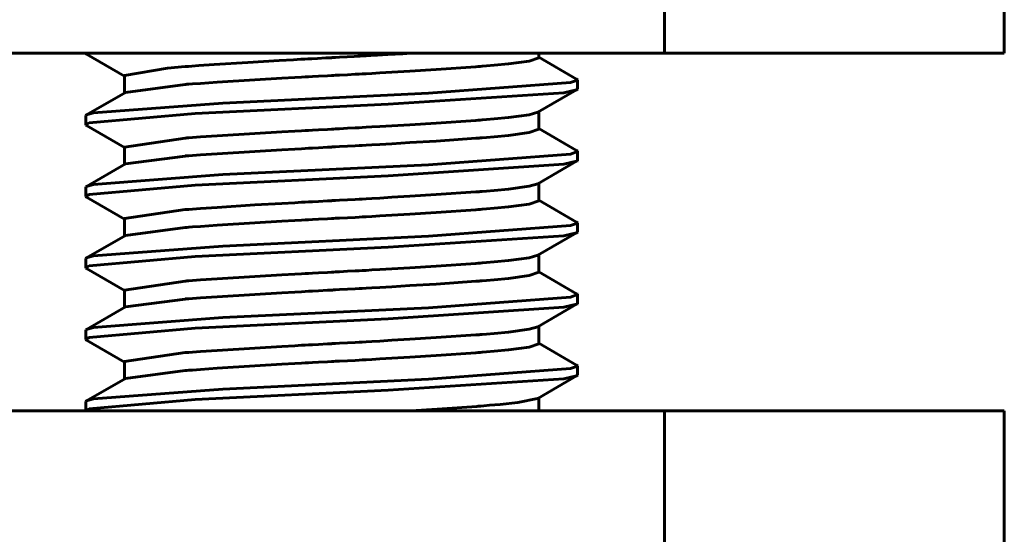
# Model space of a CAD drawing. Units: millimetres. Extents: x -9427 to 40059, y -3190 to 8268.
# Drawn here: x 21051 to 21062, y 6490 to 6496 of the extents above; entities that cross this region are included whole.
import ezdxf

# ---------------------------------------------------------------- set-up
doc = ezdxf.new("R2010")
doc.units = ezdxf.units.MM
doc.linetypes.add('K5LT_BASIC', pattern=[0])
doc.layers.add('Все виды', color=7, linetype='Continuous')

msp = doc.modelspace()

# ---------------------------------------------------------------- linework, layer by layer
at = {"layer": 'Все виды', "linetype": 'K5LT_BASIC', "lineweight": 60}
for p, q in [((21057.779, 6495.674), (21057.779, 6497.174)), ((21061.582, 6495.674), (21061.582, 6497.174)), ((21057.779, 6495.674), (21046.532, 6495.674)), ((21051.308, 6495.671), (21051.307, 6495.674)), ((21051.31, 6495.668), (21051.308, 6495.671)), ((21051.315, 6495.665), (21051.31, 6495.668)), ((21051.315, 6495.665), (21051.74, 6495.419)), ((21054.377, 6495.642), (21054.405, 6495.643)), ((21054.405, 6495.643), (21054.442, 6495.645)), ((21054.442, 6495.645), (21054.495, 6495.648)), ((21054.495, 6495.648), (21054.572, 6495.653)), ((21054.572, 6495.653), (21054.686, 6495.659)), ((21054.686, 6495.659), (21054.854, 6495.669)), ((21054.854, 6495.669), (21054.943, 6495.674)), ((21056.374, 6495.674), (21056.374, 6495.624)), ((21061.582, 6495.674), (21057.779, 6495.674)), ((21052.494, 6495.53), (21052.573, 6495.536)), ((21052.573, 6495.536), (21052.743, 6495.547)), ((21052.743, 6495.547), (21053.119, 6495.571)), ((21053.119, 6495.571), (21053.47, 6495.592)), ((21053.47, 6495.592), (21053.629, 6495.601)), ((21053.629, 6495.601), (21053.711, 6495.606)), ((21053.711, 6495.606), (21053.756, 6495.608)), ((21053.756, 6495.608), (21053.791, 6495.61)), ((21053.791, 6495.61), (21053.835, 6495.613)), ((21053.835, 6495.613), (21053.899, 6495.616)), ((21053.899, 6495.616), (21053.993, 6495.621)), ((21053.993, 6495.621), (21054.057, 6495.624)), ((21054.057, 6495.624), (21054.058, 6495.624)), ((21054.058, 6495.624), (21054.059, 6495.625)), ((21054.059, 6495.625), (21054.062, 6495.625)), ((21054.062, 6495.625), (21054.067, 6495.625)), ((21054.067, 6495.625), (21054.078, 6495.626)), ((21054.078, 6495.626), (21054.1, 6495.627)), ((21054.1, 6495.627), (21054.144, 6495.629)), ((21054.144, 6495.629), (21054.232, 6495.634)), ((21054.232, 6495.634), (21054.309, 6495.638)), ((21054.309, 6495.638), (21054.35, 6495.64)), ((21054.35, 6495.64), (21054.377, 6495.642)), ((21055.788, 6495.532), (21055.877, 6495.539)), ((21055.877, 6495.539), (21056.036, 6495.554)), ((21056.036, 6495.554), (21056.267, 6495.586)), ((21056.267, 6495.586), (21056.374, 6495.624)), ((21056.374, 6495.63), (21056.798, 6495.384)), ((21051.74, 6495.424), (21052.221, 6495.508)), ((21051.74, 6495.424), (21051.74, 6495.23)), ((21052.221, 6495.508), (21052.418, 6495.524)), ((21052.418, 6495.524), (21052.419, 6495.524)), ((21052.419, 6495.524), (21052.419, 6495.525)), ((21052.419, 6495.525), (21052.421, 6495.525)), ((21052.421, 6495.525), (21052.423, 6495.525)), ((21052.423, 6495.525), (21052.427, 6495.525)), ((21052.427, 6495.525), (21052.437, 6495.526)), ((21052.437, 6495.526), (21052.456, 6495.527)), ((21052.456, 6495.527), (21052.494, 6495.53)), ((21054.011, 6495.422), (21054.057, 6495.424)), ((21054.057, 6495.424), (21054.058, 6495.424)), ((21054.058, 6495.424), (21054.059, 6495.425)), ((21054.059, 6495.425), (21054.062, 6495.425)), ((21054.062, 6495.425), (21054.067, 6495.425)), ((21054.067, 6495.425), (21054.078, 6495.426)), ((21054.078, 6495.426), (21054.1, 6495.427)), ((21054.1, 6495.427), (21054.144, 6495.429)), ((21054.144, 6495.429), (21054.233, 6495.434)), ((21054.233, 6495.434), (21054.319, 6495.438)), ((21054.319, 6495.438), (21054.364, 6495.441)), ((21054.364, 6495.441), (21054.399, 6495.443)), ((21054.399, 6495.443), (21054.443, 6495.445)), ((21054.443, 6495.445), (21054.506, 6495.449)), ((21054.506, 6495.449), (21054.597, 6495.454)), ((21054.597, 6495.454), (21054.732, 6495.462)), ((21054.732, 6495.462), (21054.931, 6495.474)), ((21054.931, 6495.474), (21055.226, 6495.492)), ((21055.226, 6495.492), (21055.671, 6495.523)), ((21055.671, 6495.523), (21055.695, 6495.524)), ((21055.695, 6495.524), (21055.696, 6495.524)), ((21055.696, 6495.524), (21055.696, 6495.525)), ((21055.696, 6495.525), (21055.698, 6495.525)), ((21055.698, 6495.525), (21055.701, 6495.525)), ((21055.701, 6495.525), (21055.707, 6495.525)), ((21055.707, 6495.525), (21055.719, 6495.526)), ((21055.719, 6495.526), (21055.742, 6495.528)), ((21055.742, 6495.528), (21055.788, 6495.532)), ((21051.75, 6495.236), (21052.418, 6495.324)), ((21052.418, 6495.324), (21052.419, 6495.324)), ((21052.419, 6495.324), (21052.419, 6495.325)), ((21052.419, 6495.325), (21052.421, 6495.325)), ((21052.421, 6495.325), (21052.423, 6495.325)), ((21052.423, 6495.325), (21052.428, 6495.325)), ((21052.428, 6495.325), (21052.439, 6495.326)), ((21052.439, 6495.326), (21052.459, 6495.327)), ((21052.459, 6495.327), (21052.501, 6495.33)), ((21052.501, 6495.33), (21052.589, 6495.337)), ((21052.589, 6495.337), (21052.778, 6495.349)), ((21052.778, 6495.349), (21053.197, 6495.376)), ((21053.197, 6495.376), (21053.501, 6495.394)), ((21053.501, 6495.394), (21053.645, 6495.402)), ((21053.645, 6495.402), (21053.719, 6495.406)), ((21053.719, 6495.406), (21053.761, 6495.409)), ((21053.761, 6495.409), (21053.797, 6495.411)), ((21053.797, 6495.411), (21053.843, 6495.413)), ((21053.843, 6495.413), (21053.91, 6495.417)), ((21053.91, 6495.417), (21054.011, 6495.422)), ((21055.141, 6495.226), (21056.73, 6495.345)), ((21056.73, 6495.345), (21056.807, 6495.374)), ((21056.803, 6495.381), (21056.798, 6495.384)), ((21056.806, 6495.378), (21056.803, 6495.381)), ((21056.807, 6495.374), (21056.806, 6495.378)), ((21056.807, 6495.274), (21056.807, 6495.374)), ((21051.75, 6495.236), (21051.315, 6494.984)), ((21052.841, 6495.116), (21055.141, 6495.226)), ((21054.691, 6495.104), (21056.656, 6495.232)), ((21056.798, 6495.265), (21056.364, 6495.013)), ((21056.656, 6495.232), (21056.798, 6495.265)), ((21056.798, 6495.265), (21056.803, 6495.268)), ((21056.803, 6495.268), (21056.806, 6495.271)), ((21056.806, 6495.271), (21056.807, 6495.274)), ((21051.394, 6495.006), (21052.841, 6495.116)), ((21052.532, 6494.999), (21054.691, 6495.104)), ((21051.31, 6494.981), (21051.315, 6494.984)), ((21051.315, 6494.984), (21051.394, 6495.006)), ((21051.345, 6494.895), (21052.532, 6494.999)), ((21056.035, 6494.954), (21056.267, 6494.986)), ((21056.267, 6494.986), (21056.364, 6495.013)), ((21056.374, 6495.019), (21056.374, 6494.824)), ((21051.307, 6494.974), (21051.308, 6494.978)), ((21051.307, 6494.874), (21051.307, 6494.974)), ((21051.307, 6494.874), (21051.345, 6494.895)), ((21051.308, 6494.871), (21051.307, 6494.874)), ((21051.308, 6494.978), (21051.31, 6494.981)), ((21054.732, 6494.862), (21054.931, 6494.874)), ((21054.931, 6494.874), (21055.226, 6494.892)), ((21055.226, 6494.892), (21055.671, 6494.923)), ((21055.671, 6494.923), (21055.695, 6494.924)), ((21055.695, 6494.924), (21055.696, 6494.924)), ((21055.696, 6494.924), (21055.696, 6494.925)), ((21055.696, 6494.925), (21055.698, 6494.925)), ((21055.698, 6494.925), (21055.701, 6494.925)), ((21055.701, 6494.925), (21055.707, 6494.925)), ((21055.707, 6494.925), (21055.719, 6494.926)), ((21055.719, 6494.926), (21055.742, 6494.928)), ((21055.742, 6494.928), (21055.788, 6494.932)), ((21055.788, 6494.932), (21055.877, 6494.939)), ((21055.877, 6494.939), (21056.035, 6494.954)), ((21051.31, 6494.868), (21051.308, 6494.871)), ((21051.315, 6494.865), (21051.31, 6494.868)), ((21051.315, 6494.865), (21051.74, 6494.619)), ((21052.778, 6494.749), (21053.197, 6494.776)), ((21053.197, 6494.776), (21053.501, 6494.794)), ((21053.501, 6494.794), (21053.645, 6494.802)), ((21053.645, 6494.802), (21053.719, 6494.806)), ((21053.719, 6494.806), (21053.761, 6494.809)), ((21053.761, 6494.809), (21053.797, 6494.811)), ((21053.797, 6494.811), (21053.843, 6494.813)), ((21053.843, 6494.813), (21053.91, 6494.817)), ((21053.91, 6494.817), (21054.011, 6494.822)), ((21054.011, 6494.822), (21054.057, 6494.824)), ((21054.057, 6494.824), (21054.058, 6494.824)), ((21054.058, 6494.824), (21054.059, 6494.825)), ((21054.059, 6494.825), (21054.062, 6494.825)), ((21054.062, 6494.825), (21054.067, 6494.825)), ((21054.067, 6494.825), (21054.078, 6494.826)), ((21054.078, 6494.826), (21054.1, 6494.827)), ((21054.1, 6494.827), (21054.144, 6494.829)), ((21054.144, 6494.829), (21054.233, 6494.834)), ((21054.233, 6494.834), (21054.319, 6494.838)), ((21054.319, 6494.838), (21054.364, 6494.841)), ((21054.364, 6494.841), (21054.399, 6494.843)), ((21054.399, 6494.843), (21054.443, 6494.845)), ((21054.443, 6494.845), (21054.506, 6494.849)), ((21054.506, 6494.849), (21054.597, 6494.854)), ((21054.597, 6494.854), (21054.732, 6494.862)), ((21056.036, 6494.754), (21056.267, 6494.786)), ((21056.267, 6494.786), (21056.374, 6494.824)), ((21056.374, 6494.83), (21056.798, 6494.584)), ((21051.74, 6494.624), (21052.418, 6494.724)), ((21052.418, 6494.724), (21052.419, 6494.724)), ((21052.419, 6494.724), (21052.419, 6494.725)), ((21052.419, 6494.725), (21052.421, 6494.725)), ((21052.421, 6494.725), (21052.423, 6494.725)), ((21052.423, 6494.725), (21052.428, 6494.725)), ((21052.428, 6494.725), (21052.439, 6494.726)), ((21052.439, 6494.726), (21052.459, 6494.727)), ((21052.459, 6494.727), (21052.501, 6494.73)), ((21052.501, 6494.73), (21052.589, 6494.737)), ((21052.589, 6494.737), (21052.778, 6494.749)), ((21054.506, 6494.649), (21054.597, 6494.654)), ((21054.597, 6494.654), (21054.732, 6494.662)), ((21054.732, 6494.662), (21054.931, 6494.674)), ((21054.931, 6494.674), (21055.226, 6494.692)), ((21055.226, 6494.692), (21055.671, 6494.723)), ((21055.671, 6494.723), (21055.695, 6494.724)), ((21055.695, 6494.724), (21055.696, 6494.724)), ((21055.696, 6494.724), (21055.696, 6494.725)), ((21055.696, 6494.725), (21055.698, 6494.725)), ((21055.698, 6494.725), (21055.701, 6494.725)), ((21055.701, 6494.725), (21055.707, 6494.725)), ((21055.707, 6494.725), (21055.719, 6494.726)), ((21055.719, 6494.726), (21055.742, 6494.728)), ((21055.742, 6494.728), (21055.788, 6494.732)), ((21055.788, 6494.732), (21055.877, 6494.739)), ((21055.877, 6494.739), (21056.036, 6494.754)), ((21051.74, 6494.624), (21051.74, 6494.43)), ((21052.589, 6494.537), (21052.778, 6494.549)), ((21052.778, 6494.549), (21053.197, 6494.576)), ((21053.197, 6494.576), (21053.501, 6494.594)), ((21053.501, 6494.594), (21053.645, 6494.602)), ((21053.645, 6494.602), (21053.719, 6494.606)), ((21053.719, 6494.606), (21053.761, 6494.609)), ((21053.761, 6494.609), (21053.797, 6494.611)), ((21053.797, 6494.611), (21053.843, 6494.613)), ((21053.843, 6494.613), (21053.91, 6494.617)), ((21053.91, 6494.617), (21054.011, 6494.622)), ((21054.011, 6494.622), (21054.057, 6494.624)), ((21054.057, 6494.624), (21054.058, 6494.624)), ((21054.058, 6494.624), (21054.059, 6494.625)), ((21054.059, 6494.625), (21054.062, 6494.625)), ((21054.062, 6494.625), (21054.067, 6494.625)), ((21054.067, 6494.625), (21054.078, 6494.626)), ((21054.078, 6494.626), (21054.1, 6494.627)), ((21054.1, 6494.627), (21054.144, 6494.629)), ((21054.144, 6494.629), (21054.233, 6494.634)), ((21054.233, 6494.634), (21054.319, 6494.638)), ((21054.319, 6494.638), (21054.364, 6494.641)), ((21054.364, 6494.641), (21054.399, 6494.643)), ((21054.399, 6494.643), (21054.443, 6494.645)), ((21054.443, 6494.645), (21054.506, 6494.649)), ((21055.141, 6494.426), (21056.73, 6494.545)), ((21056.73, 6494.545), (21056.807, 6494.574)), ((21056.803, 6494.581), (21056.798, 6494.584)), ((21056.806, 6494.578), (21056.803, 6494.581)), ((21056.807, 6494.574), (21056.806, 6494.578)), ((21056.807, 6494.474), (21056.807, 6494.574)), ((21051.75, 6494.436), (21051.315, 6494.184)), ((21051.75, 6494.436), (21052.418, 6494.524)), ((21052.418, 6494.524), (21052.419, 6494.524)), ((21052.419, 6494.524), (21052.419, 6494.525)), ((21052.419, 6494.525), (21052.421, 6494.525)), ((21052.421, 6494.525), (21052.423, 6494.525)), ((21052.423, 6494.525), (21052.428, 6494.525)), ((21052.428, 6494.525), (21052.439, 6494.526)), ((21052.439, 6494.526), (21052.459, 6494.527)), ((21052.459, 6494.527), (21052.501, 6494.53)), ((21052.501, 6494.53), (21052.589, 6494.537)), ((21054.691, 6494.304), (21056.656, 6494.432)), ((21056.798, 6494.465), (21056.364, 6494.213)), ((21056.656, 6494.432), (21056.798, 6494.465)), ((21056.798, 6494.465), (21056.803, 6494.468)), ((21056.803, 6494.468), (21056.806, 6494.471)), ((21056.806, 6494.471), (21056.807, 6494.474)), ((21052.841, 6494.316), (21055.141, 6494.426)), ((21051.394, 6494.206), (21052.841, 6494.316)), ((21052.532, 6494.199), (21054.691, 6494.304)), ((21056.267, 6494.186), (21056.364, 6494.213)), ((21056.374, 6494.219), (21056.374, 6494.024)), ((21051.307, 6494.174), (21051.308, 6494.178)), ((21051.307, 6494.074), (21051.307, 6494.174)), ((21051.308, 6494.178), (21051.31, 6494.181)), ((21051.31, 6494.181), (21051.315, 6494.184)), ((21051.315, 6494.184), (21051.394, 6494.206)), ((21051.345, 6494.095), (21052.532, 6494.199)), ((21055.226, 6494.092), (21055.671, 6494.123)), ((21055.671, 6494.123), (21055.695, 6494.124)), ((21055.695, 6494.124), (21055.696, 6494.124)), ((21055.696, 6494.124), (21055.696, 6494.125)), ((21055.696, 6494.125), (21055.698, 6494.125)), ((21055.698, 6494.125), (21055.701, 6494.125)), ((21055.701, 6494.125), (21055.707, 6494.125)), ((21055.707, 6494.125), (21055.719, 6494.126)), ((21055.719, 6494.126), (21055.742, 6494.128)), ((21055.742, 6494.128), (21055.788, 6494.132)), ((21055.788, 6494.132), (21055.877, 6494.139)), ((21055.877, 6494.139), (21056.035, 6494.154)), ((21056.035, 6494.154), (21056.267, 6494.186)), ((21051.307, 6494.074), (21051.345, 6494.095)), ((21051.308, 6494.071), (21051.307, 6494.074)), ((21051.31, 6494.068), (21051.308, 6494.071)), ((21051.315, 6494.065), (21051.31, 6494.068)), ((21051.315, 6494.065), (21051.74, 6493.819)), ((21053.197, 6493.976), (21053.501, 6493.994)), ((21053.501, 6493.994), (21053.645, 6494.002)), ((21053.645, 6494.002), (21053.719, 6494.006)), ((21053.719, 6494.006), (21053.761, 6494.009)), ((21053.761, 6494.009), (21053.797, 6494.011)), ((21053.797, 6494.011), (21053.843, 6494.013)), ((21053.843, 6494.013), (21053.91, 6494.017)), ((21053.91, 6494.017), (21054.011, 6494.022)), ((21054.011, 6494.022), (21054.057, 6494.024)), ((21054.057, 6494.024), (21054.058, 6494.024)), ((21054.058, 6494.024), (21054.059, 6494.025)), ((21054.059, 6494.025), (21054.062, 6494.025)), ((21054.062, 6494.025), (21054.067, 6494.025)), ((21054.067, 6494.025), (21054.078, 6494.026)), ((21054.078, 6494.026), (21054.1, 6494.027)), ((21054.1, 6494.027), (21054.144, 6494.029)), ((21054.144, 6494.029), (21054.233, 6494.034)), ((21054.233, 6494.034), (21054.319, 6494.038)), ((21054.319, 6494.038), (21054.364, 6494.041)), ((21054.364, 6494.041), (21054.399, 6494.043)), ((21054.399, 6494.043), (21054.443, 6494.045)), ((21054.443, 6494.045), (21054.506, 6494.049)), ((21054.506, 6494.049), (21054.597, 6494.054)), ((21054.597, 6494.054), (21054.732, 6494.062)), ((21054.732, 6494.062), (21054.931, 6494.074)), ((21054.931, 6494.074), (21055.226, 6494.092)), ((21056.267, 6493.986), (21056.374, 6494.024)), ((21056.374, 6494.03), (21056.798, 6493.784)), ((21051.74, 6493.824), (21052.418, 6493.924)), ((21052.418, 6493.924), (21052.419, 6493.924)), ((21052.419, 6493.924), (21052.419, 6493.925)), ((21052.419, 6493.925), (21052.421, 6493.925)), ((21052.421, 6493.925), (21052.423, 6493.925)), ((21052.423, 6493.925), (21052.428, 6493.925)), ((21052.428, 6493.925), (21052.439, 6493.926)), ((21052.439, 6493.926), (21052.459, 6493.927)), ((21052.459, 6493.927), (21052.501, 6493.93)), ((21052.501, 6493.93), (21052.589, 6493.937)), ((21052.589, 6493.937), (21052.778, 6493.949)), ((21052.778, 6493.949), (21053.197, 6493.976)), ((21054.931, 6493.874), (21055.226, 6493.892)), ((21055.226, 6493.892), (21055.671, 6493.923)), ((21055.671, 6493.923), (21055.695, 6493.924)), ((21055.695, 6493.924), (21055.696, 6493.924)), ((21055.696, 6493.924), (21055.696, 6493.925)), ((21055.696, 6493.925), (21055.698, 6493.925)), ((21055.698, 6493.925), (21055.701, 6493.925)), ((21055.701, 6493.925), (21055.707, 6493.925)), ((21055.707, 6493.925), (21055.719, 6493.926)), ((21055.719, 6493.926), (21055.742, 6493.928)), ((21055.742, 6493.928), (21055.788, 6493.932)), ((21055.788, 6493.932), (21055.877, 6493.939)), ((21055.877, 6493.939), (21056.036, 6493.954)), ((21056.036, 6493.954), (21056.267, 6493.986)), ((21051.74, 6493.824), (21051.74, 6493.63)), ((21052.778, 6493.749), (21053.197, 6493.776)), ((21053.197, 6493.776), (21053.501, 6493.794)), ((21053.501, 6493.794), (21053.645, 6493.802)), ((21053.645, 6493.802), (21053.719, 6493.806)), ((21053.719, 6493.806), (21053.761, 6493.809)), ((21053.761, 6493.809), (21053.797, 6493.811)), ((21053.797, 6493.811), (21053.843, 6493.813)), ((21053.843, 6493.813), (21053.91, 6493.817)), ((21053.91, 6493.817), (21054.011, 6493.822)), ((21054.011, 6493.822), (21054.057, 6493.824)), ((21054.057, 6493.824), (21054.058, 6493.824)), ((21054.058, 6493.824), (21054.059, 6493.825)), ((21054.059, 6493.825), (21054.062, 6493.825)), ((21054.062, 6493.825), (21054.067, 6493.825)), ((21054.067, 6493.825), (21054.078, 6493.826)), ((21054.078, 6493.826), (21054.1, 6493.827)), ((21054.1, 6493.827), (21054.144, 6493.829)), ((21054.144, 6493.829), (21054.233, 6493.834)), ((21054.233, 6493.834), (21054.319, 6493.838)), ((21054.319, 6493.838), (21054.364, 6493.841)), ((21054.364, 6493.841), (21054.399, 6493.843)), ((21054.399, 6493.843), (21054.443, 6493.845)), ((21054.443, 6493.845), (21054.506, 6493.849)), ((21054.506, 6493.849), (21054.597, 6493.854)), ((21054.597, 6493.854), (21054.732, 6493.862)), ((21054.732, 6493.862), (21054.931, 6493.874)), ((21056.73, 6493.745), (21056.807, 6493.774)), ((21056.803, 6493.781), (21056.798, 6493.784)), ((21056.806, 6493.778), (21056.803, 6493.781)), ((21056.807, 6493.774), (21056.806, 6493.778)), ((21056.807, 6493.674), (21056.807, 6493.774)), ((21051.75, 6493.636), (21052.418, 6493.724)), ((21052.418, 6493.724), (21052.419, 6493.724)), ((21052.419, 6493.724), (21052.419, 6493.725)), ((21052.419, 6493.725), (21052.421, 6493.725)), ((21052.421, 6493.725), (21052.423, 6493.725)), ((21052.423, 6493.725), (21052.428, 6493.725)), ((21052.428, 6493.725), (21052.439, 6493.726)), ((21052.439, 6493.726), (21052.459, 6493.727)), ((21052.459, 6493.727), (21052.501, 6493.73)), ((21052.501, 6493.73), (21052.589, 6493.737)), ((21052.589, 6493.737), (21052.778, 6493.749)), ((21055.141, 6493.626), (21056.73, 6493.745)), ((21056.798, 6493.665), (21056.364, 6493.413)), ((21056.656, 6493.632), (21056.798, 6493.665)), ((21056.798, 6493.665), (21056.803, 6493.668)), ((21056.803, 6493.668), (21056.806, 6493.671)), ((21056.806, 6493.671), (21056.807, 6493.674)), ((21051.75, 6493.636), (21051.315, 6493.384)), ((21052.841, 6493.516), (21055.141, 6493.626)), ((21054.691, 6493.504), (21056.656, 6493.632)), ((21051.394, 6493.406), (21052.841, 6493.516)), ((21052.532, 6493.399), (21054.691, 6493.504)), ((21051.307, 6493.374), (21051.308, 6493.378)), ((21051.307, 6493.274), (21051.307, 6493.374)), ((21051.308, 6493.378), (21051.31, 6493.381)), ((21051.31, 6493.381), (21051.315, 6493.384)), ((21051.315, 6493.384), (21051.394, 6493.406)), ((21051.345, 6493.295), (21052.532, 6493.399)), ((21055.742, 6493.328), (21055.788, 6493.332)), ((21055.788, 6493.332), (21055.877, 6493.339)), ((21055.877, 6493.339), (21056.035, 6493.354)), ((21056.035, 6493.354), (21056.267, 6493.386)), ((21056.267, 6493.386), (21056.364, 6493.413)), ((21056.374, 6493.419), (21056.374, 6493.224)), ((21051.307, 6493.274), (21051.345, 6493.295)), ((21051.308, 6493.271), (21051.307, 6493.274)), ((21051.31, 6493.268), (21051.308, 6493.271)), ((21051.315, 6493.265), (21051.31, 6493.268)), ((21051.315, 6493.265), (21051.74, 6493.019)), ((21053.91, 6493.217), (21054.011, 6493.222)), ((21054.011, 6493.222), (21054.057, 6493.224)), ((21054.057, 6493.224), (21054.058, 6493.224)), ((21054.058, 6493.224), (21054.059, 6493.225)), ((21054.059, 6493.225), (21054.062, 6493.225)), ((21054.062, 6493.225), (21054.067, 6493.225)), ((21054.067, 6493.225), (21054.078, 6493.226)), ((21054.078, 6493.226), (21054.1, 6493.227)), ((21054.1, 6493.227), (21054.144, 6493.229)), ((21054.144, 6493.229), (21054.233, 6493.234)), ((21054.233, 6493.234), (21054.319, 6493.238)), ((21054.319, 6493.238), (21054.364, 6493.241)), ((21054.364, 6493.241), (21054.399, 6493.243)), ((21054.399, 6493.243), (21054.443, 6493.245)), ((21054.443, 6493.245), (21054.506, 6493.249)), ((21054.506, 6493.249), (21054.597, 6493.254)), ((21054.597, 6493.254), (21054.732, 6493.262)), ((21054.732, 6493.262), (21054.931, 6493.274)), ((21054.931, 6493.274), (21055.226, 6493.292)), ((21055.226, 6493.292), (21055.671, 6493.323)), ((21055.671, 6493.323), (21055.695, 6493.324)), ((21055.695, 6493.324), (21055.696, 6493.324)), ((21055.696, 6493.324), (21055.696, 6493.325)), ((21055.696, 6493.325), (21055.698, 6493.325)), ((21055.698, 6493.325), (21055.701, 6493.325)), ((21055.701, 6493.325), (21055.707, 6493.325)), ((21055.707, 6493.325), (21055.719, 6493.326)), ((21055.719, 6493.326), (21055.742, 6493.328)), ((21056.267, 6493.186), (21056.374, 6493.224)), ((21056.374, 6493.23), (21056.798, 6492.984)), ((21051.74, 6493.024), (21052.418, 6493.124)), ((21052.418, 6493.124), (21052.419, 6493.124)), ((21052.419, 6493.124), (21052.419, 6493.125)), ((21052.419, 6493.125), (21052.421, 6493.125)), ((21052.421, 6493.125), (21052.423, 6493.125)), ((21052.423, 6493.125), (21052.428, 6493.125)), ((21052.428, 6493.125), (21052.439, 6493.126)), ((21052.439, 6493.126), (21052.459, 6493.127)), ((21052.459, 6493.127), (21052.501, 6493.13)), ((21052.501, 6493.13), (21052.589, 6493.137)), ((21052.589, 6493.137), (21052.778, 6493.149)), ((21052.778, 6493.149), (21053.197, 6493.176)), ((21053.197, 6493.176), (21053.501, 6493.194)), ((21053.501, 6493.194), (21053.645, 6493.202)), ((21053.645, 6493.202), (21053.719, 6493.206)), ((21053.719, 6493.206), (21053.761, 6493.209)), ((21053.761, 6493.209), (21053.797, 6493.211)), ((21053.797, 6493.211), (21053.843, 6493.213)), ((21053.843, 6493.213), (21053.91, 6493.217)), ((21055.226, 6493.092), (21055.671, 6493.123)), ((21055.671, 6493.123), (21055.695, 6493.124)), ((21055.695, 6493.124), (21055.696, 6493.124)), ((21055.696, 6493.124), (21055.696, 6493.125)), ((21055.696, 6493.125), (21055.698, 6493.125)), ((21055.698, 6493.125), (21055.701, 6493.125)), ((21055.701, 6493.125), (21055.707, 6493.125)), ((21055.707, 6493.125), (21055.719, 6493.126)), ((21055.719, 6493.126), (21055.742, 6493.128)), ((21055.742, 6493.128), (21055.788, 6493.132)), ((21055.788, 6493.132), (21055.877, 6493.139)), ((21055.877, 6493.139), (21056.036, 6493.154)), ((21056.036, 6493.154), (21056.267, 6493.186)), ((21051.74, 6493.024), (21051.74, 6492.83)), ((21053.501, 6492.994), (21053.645, 6493.002)), ((21053.645, 6493.002), (21053.719, 6493.006)), ((21053.719, 6493.006), (21053.761, 6493.009)), ((21053.761, 6493.009), (21053.797, 6493.011)), ((21053.797, 6493.011), (21053.843, 6493.013)), ((21053.843, 6493.013), (21053.91, 6493.017)), ((21053.91, 6493.017), (21054.011, 6493.022)), ((21054.011, 6493.022), (21054.057, 6493.024)), ((21054.057, 6493.024), (21054.058, 6493.024)), ((21054.058, 6493.024), (21054.059, 6493.025)), ((21054.059, 6493.025), (21054.062, 6493.025)), ((21054.062, 6493.025), (21054.067, 6493.025)), ((21054.067, 6493.025), (21054.078, 6493.026)), ((21054.078, 6493.026), (21054.1, 6493.027)), ((21054.1, 6493.027), (21054.144, 6493.029)), ((21054.144, 6493.029), (21054.233, 6493.034)), ((21054.233, 6493.034), (21054.319, 6493.038)), ((21054.319, 6493.038), (21054.364, 6493.041)), ((21054.364, 6493.041), (21054.399, 6493.043)), ((21054.399, 6493.043), (21054.443, 6493.045)), ((21054.443, 6493.045), (21054.506, 6493.049)), ((21054.506, 6493.049), (21054.597, 6493.054)), ((21054.597, 6493.054), (21054.732, 6493.062)), ((21054.732, 6493.062), (21054.931, 6493.074)), ((21054.931, 6493.074), (21055.226, 6493.092)), ((21051.75, 6492.836), (21052.418, 6492.924)), ((21052.418, 6492.924), (21052.419, 6492.924)), ((21052.419, 6492.924), (21052.419, 6492.925)), ((21052.419, 6492.925), (21052.421, 6492.925)), ((21052.421, 6492.925), (21052.423, 6492.925)), ((21052.423, 6492.925), (21052.428, 6492.925)), ((21052.428, 6492.925), (21052.439, 6492.926)), ((21052.439, 6492.926), (21052.459, 6492.927)), ((21052.459, 6492.927), (21052.501, 6492.93)), ((21052.501, 6492.93), (21052.589, 6492.937)), ((21052.589, 6492.937), (21052.778, 6492.949)), ((21052.778, 6492.949), (21053.197, 6492.976)), ((21053.197, 6492.976), (21053.501, 6492.994)), ((21055.141, 6492.826), (21056.73, 6492.945)), ((21056.73, 6492.945), (21056.807, 6492.974)), ((21056.803, 6492.981), (21056.798, 6492.984)), ((21056.806, 6492.978), (21056.803, 6492.981)), ((21056.807, 6492.974), (21056.806, 6492.978)), ((21056.807, 6492.874), (21056.807, 6492.974)), ((21051.75, 6492.836), (21051.315, 6492.584)), ((21052.841, 6492.716), (21055.141, 6492.826)), ((21054.691, 6492.704), (21056.656, 6492.832)), ((21056.798, 6492.865), (21056.364, 6492.613)), ((21056.656, 6492.832), (21056.798, 6492.865)), ((21056.798, 6492.865), (21056.803, 6492.868)), ((21056.803, 6492.868), (21056.806, 6492.871)), ((21056.806, 6492.871), (21056.807, 6492.874)), ((21051.394, 6492.606), (21052.841, 6492.716)), ((21052.532, 6492.599), (21054.691, 6492.704)), ((21051.307, 6492.574), (21051.308, 6492.578)), ((21051.307, 6492.474), (21051.307, 6492.574)), ((21051.308, 6492.578), (21051.31, 6492.581)), ((21051.31, 6492.581), (21051.315, 6492.584)), ((21051.315, 6492.584), (21051.394, 6492.606)), ((21051.345, 6492.495), (21052.532, 6492.599)), ((21056.035, 6492.554), (21056.267, 6492.586)), ((21056.267, 6492.586), (21056.364, 6492.613)), ((21056.374, 6492.619), (21056.374, 6492.424)), ((21051.307, 6492.474), (21051.345, 6492.495)), ((21051.308, 6492.471), (21051.307, 6492.474)), ((21051.31, 6492.468), (21051.308, 6492.471)), ((21051.315, 6492.465), (21051.31, 6492.468)), ((21051.315, 6492.465), (21051.74, 6492.219)), ((21054.443, 6492.445), (21054.506, 6492.449)), ((21054.506, 6492.449), (21054.597, 6492.454)), ((21054.597, 6492.454), (21054.732, 6492.462)), ((21054.732, 6492.462), (21054.931, 6492.474)), ((21054.931, 6492.474), (21055.226, 6492.492)), ((21055.226, 6492.492), (21055.671, 6492.523)), ((21055.671, 6492.523), (21055.695, 6492.524)), ((21055.695, 6492.524), (21055.696, 6492.524)), ((21055.696, 6492.524), (21055.696, 6492.525)), ((21055.696, 6492.525), (21055.698, 6492.525)), ((21055.698, 6492.525), (21055.701, 6492.525)), ((21055.701, 6492.525), (21055.707, 6492.525)), ((21055.707, 6492.525), (21055.719, 6492.526)), ((21055.719, 6492.526), (21055.742, 6492.528)), ((21055.742, 6492.528), (21055.788, 6492.532)), ((21055.788, 6492.532), (21055.877, 6492.539)), ((21055.877, 6492.539), (21056.035, 6492.554)), ((21052.589, 6492.337), (21052.778, 6492.349)), ((21052.778, 6492.349), (21053.197, 6492.376)), ((21053.197, 6492.376), (21053.501, 6492.394)), ((21053.501, 6492.394), (21053.645, 6492.402)), ((21053.645, 6492.402), (21053.719, 6492.406)), ((21053.719, 6492.406), (21053.761, 6492.409)), ((21053.761, 6492.409), (21053.797, 6492.411)), ((21053.797, 6492.411), (21053.843, 6492.413)), ((21053.843, 6492.413), (21053.91, 6492.417)), ((21053.91, 6492.417), (21054.011, 6492.422)), ((21054.011, 6492.422), (21054.057, 6492.424)), ((21054.057, 6492.424), (21054.058, 6492.424)), ((21054.058, 6492.424), (21054.059, 6492.425)), ((21054.059, 6492.425), (21054.062, 6492.425)), ((21054.062, 6492.425), (21054.067, 6492.425)), ((21054.067, 6492.425), (21054.078, 6492.426)), ((21054.078, 6492.426), (21054.1, 6492.427)), ((21054.1, 6492.427), (21054.144, 6492.429)), ((21054.144, 6492.429), (21054.233, 6492.434)), ((21054.233, 6492.434), (21054.319, 6492.438)), ((21054.319, 6492.438), (21054.364, 6492.441)), ((21054.364, 6492.441), (21054.399, 6492.443)), ((21054.399, 6492.443), (21054.443, 6492.445)), ((21055.788, 6492.332), (21055.877, 6492.339)), ((21055.877, 6492.339), (21056.036, 6492.354)), ((21056.036, 6492.354), (21056.267, 6492.386)), ((21056.267, 6492.386), (21056.374, 6492.424)), ((21056.374, 6492.43), (21056.798, 6492.184)), ((21051.74, 6492.224), (21052.418, 6492.324)), ((21052.418, 6492.324), (21052.419, 6492.324)), ((21052.419, 6492.324), (21052.419, 6492.325)), ((21052.419, 6492.325), (21052.421, 6492.325)), ((21052.421, 6492.325), (21052.423, 6492.325)), ((21052.423, 6492.325), (21052.428, 6492.325)), ((21052.428, 6492.325), (21052.439, 6492.326)), ((21052.439, 6492.326), (21052.459, 6492.327)), ((21052.459, 6492.327), (21052.501, 6492.33)), ((21052.501, 6492.33), (21052.589, 6492.337)), ((21054.1, 6492.227), (21054.144, 6492.229)), ((21054.144, 6492.229), (21054.233, 6492.234)), ((21054.233, 6492.234), (21054.319, 6492.238)), ((21054.319, 6492.238), (21054.364, 6492.241)), ((21054.364, 6492.241), (21054.399, 6492.243)), ((21054.399, 6492.243), (21054.443, 6492.245)), ((21054.443, 6492.245), (21054.506, 6492.249)), ((21054.506, 6492.249), (21054.597, 6492.254)), ((21054.597, 6492.254), (21054.732, 6492.262)), ((21054.732, 6492.262), (21054.931, 6492.274)), ((21054.931, 6492.274), (21055.226, 6492.292)), ((21055.226, 6492.292), (21055.671, 6492.323)), ((21055.671, 6492.323), (21055.695, 6492.324)), ((21055.695, 6492.324), (21055.696, 6492.324)), ((21055.696, 6492.324), (21055.696, 6492.325)), ((21055.696, 6492.325), (21055.698, 6492.325)), ((21055.698, 6492.325), (21055.701, 6492.325)), ((21055.701, 6492.325), (21055.707, 6492.325)), ((21055.707, 6492.325), (21055.719, 6492.326)), ((21055.719, 6492.326), (21055.742, 6492.328)), ((21055.742, 6492.328), (21055.788, 6492.332)), ((21051.74, 6492.224), (21051.74, 6492.03)), ((21051.75, 6492.036), (21052.418, 6492.124)), ((21052.418, 6492.124), (21052.419, 6492.124)), ((21052.419, 6492.124), (21052.419, 6492.125)), ((21052.419, 6492.125), (21052.421, 6492.125)), ((21052.421, 6492.125), (21052.423, 6492.125)), ((21052.423, 6492.125), (21052.428, 6492.125)), ((21052.428, 6492.125), (21052.439, 6492.126)), ((21052.439, 6492.126), (21052.459, 6492.127)), ((21052.459, 6492.127), (21052.501, 6492.13)), ((21052.501, 6492.13), (21052.589, 6492.137)), ((21052.589, 6492.137), (21052.778, 6492.149)), ((21052.778, 6492.149), (21053.197, 6492.176)), ((21053.197, 6492.176), (21053.501, 6492.194)), ((21053.501, 6492.194), (21053.645, 6492.202)), ((21053.645, 6492.202), (21053.719, 6492.206)), ((21053.719, 6492.206), (21053.761, 6492.209)), ((21053.761, 6492.209), (21053.797, 6492.211)), ((21053.797, 6492.211), (21053.843, 6492.213)), ((21053.843, 6492.213), (21053.91, 6492.217)), ((21053.91, 6492.217), (21054.011, 6492.222)), ((21054.011, 6492.222), (21054.057, 6492.224)), ((21054.057, 6492.224), (21054.058, 6492.224)), ((21054.058, 6492.224), (21054.059, 6492.225)), ((21054.059, 6492.225), (21054.062, 6492.225)), ((21054.062, 6492.225), (21054.067, 6492.225)), ((21054.067, 6492.225), (21054.078, 6492.226)), ((21054.078, 6492.226), (21054.1, 6492.227)), ((21055.141, 6492.026), (21056.73, 6492.145)), ((21056.73, 6492.145), (21056.807, 6492.174)), ((21056.803, 6492.181), (21056.798, 6492.184)), ((21056.806, 6492.178), (21056.803, 6492.181)), ((21056.807, 6492.174), (21056.806, 6492.178)), ((21056.807, 6492.074), (21056.807, 6492.174)), ((21051.75, 6492.036), (21051.315, 6491.784)), ((21052.841, 6491.916), (21055.141, 6492.026)), ((21054.691, 6491.904), (21056.656, 6492.032)), ((21056.798, 6492.065), (21056.364, 6491.813)), ((21056.656, 6492.032), (21056.798, 6492.065)), ((21056.798, 6492.065), (21056.803, 6492.068)), ((21056.803, 6492.068), (21056.806, 6492.071)), ((21056.806, 6492.071), (21056.807, 6492.074)), ((21051.394, 6491.806), (21052.841, 6491.916)), ((21052.532, 6491.799), (21054.691, 6491.904)), ((21051.315, 6491.784), (21051.394, 6491.806)), ((21051.345, 6491.695), (21052.532, 6491.799)), ((21056.142, 6491.767), (21056.359, 6491.811)), ((21056.359, 6491.811), (21056.364, 6491.813)), ((21056.374, 6491.819), (21056.374, 6491.674)), ((21051.307, 6491.774), (21051.308, 6491.778)), ((21051.307, 6491.674), (21051.307, 6491.774)), ((21051.307, 6491.674), (21051.345, 6491.695)), ((21051.308, 6491.778), (21051.31, 6491.781)), ((21051.31, 6491.781), (21051.315, 6491.784)), ((21054.943, 6491.674), (21055.237, 6491.693)), ((21055.237, 6491.693), (21055.681, 6491.723)), ((21055.681, 6491.723), (21055.695, 6491.724)), ((21055.695, 6491.724), (21055.696, 6491.725)), ((21055.695, 6491.724), (21055.695, 6491.724)), ((21055.696, 6491.725), (21055.697, 6491.725)), ((21055.697, 6491.725), (21055.699, 6491.725)), ((21055.699, 6491.725), (21055.703, 6491.725)), ((21055.703, 6491.725), (21055.712, 6491.726)), ((21055.712, 6491.726), (21055.728, 6491.727)), ((21055.728, 6491.727), (21055.761, 6491.729)), ((21055.761, 6491.729), (21055.824, 6491.735)), ((21055.824, 6491.735), (21055.943, 6491.745)), ((21055.943, 6491.745), (21056.142, 6491.767)), ((21057.779, 6491.674), (21046.532, 6491.674)), ((21057.779, 6491.674), (21057.779, 6490.174)), ((21061.582, 6491.674), (21057.779, 6491.674)), ((21061.582, 6491.674), (21061.582, 6490.174))]:
    msp.add_line(p, q, dxfattribs=at)

doc.saveas('drawing.dxf')
